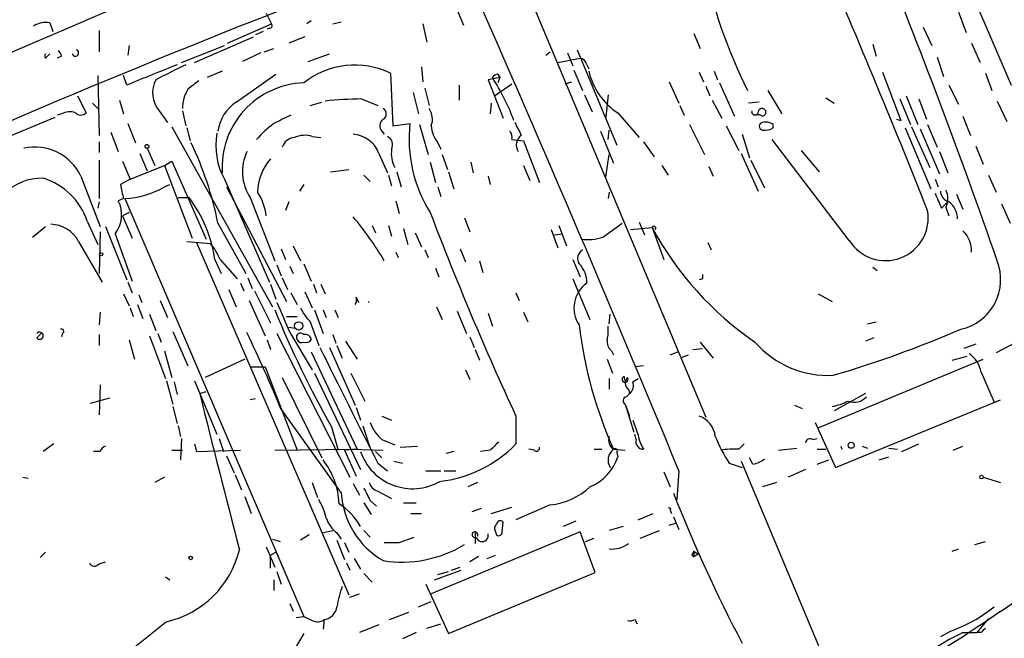
# Model space of a CAD drawing. Extents: x -341217 to 133236, y -176544 to 202283.
# Drawn here: x 128 to 206, y 165141 to 165190 of the extents above; entities that cross this region are included whole.
import ezdxf

# ---------------------------------------------------------------- set-up
doc = ezdxf.new("R2010")
doc.units = 0
doc.header["$MEASUREMENT"] = 0
doc.layers.add('MAIN', color=5, linetype='CONTINUOUS')

msp = doc.modelspace()

# ---------------------------------------------------------------- linework, layer by layer
at = {"layer": 'MAIN'}
for p, q in [((200.3213, 165198.7397), (206.3327, 165184.685)), ((166.0313, 165197.0463), (182.2027, 165158.4383)), ((162.1367, 165191.6277), (163.068, 165189.4263)), ((147.4893, 165190.3577), (147.9127, 165189.511)), ((202.184, 165190.4423), (202.7767, 165188.8337)), ((130.3867, 165189.5957), (130.6407, 165188.9183)), ((144.4413, 165187.987), (147.9127, 165189.511)), ((151.0453, 165189.765), (150.7067, 165189.511)), ((152.7387, 165189.511), (153.416, 165189.6803)), ((159.8507, 165189.511), (160.1893, 165188.0717)), ((134.2813, 165189.003), (134.2813, 165187.3097)), ((147.2353, 165188.9183), (146.6427, 165188.6643)), ((147.7433, 165189.1723), (147.574, 165189.0877)), ((181.2713, 165188.749), (181.7793, 165187.5637)), ((199.39, 165189.257), (200.0673, 165187.8177)), ((141.8167, 165186.463), (146.4733, 165188.495)), ((150.5373, 165188.495), (149.2673, 165187.987)), ((195.4107, 165187.9023), (195.6647, 165186.971)), ((203.2, 165187.987), (203.8773, 165186.463)), ((130.048, 165186.8017), (130.3867, 165187.1403)), ((136.652, 165187.8177), (136.5673, 165187.0557)), ((140.8007, 165186.463), (144.1873, 165187.8177)), ((147.066, 165187.225), (145.6267, 165186.5477)), ((147.32, 165187.3097), (148.082, 165187.5637)), ((150.7913, 165186.5477), (152.4847, 165187.1403)), ((169.5873, 165187.0557), (169.926, 165187.3097)), ((171.2807, 165187.225), (171.704, 165186.209)), ((172.0427, 165187.479), (175.1753, 165179.9437)), ((131.318, 165186.971), (130.9793, 165186.8017)), ((170.5187, 165186.463), (172.2967, 165186.8017)), ((200.4907, 165186.8863), (200.9987, 165185.3623)), ((144.018, 165185.7857), (142.8327, 165185.2777)), ((157.3107, 165185.6163), (157.48, 165181.4677)), ((159.766, 165186.1243), (159.8507, 165184.939)), ((171.7887, 165185.8703), (172.466, 165184.2617)), ((172.8047, 165186.2937), (172.974, 165185.955)), ((181.6947, 165185.701), (182.0333, 165184.939)), ((182.88, 165185.7857), (183.134, 165185.1083)), ((196.1727, 165185.701), (197.612, 165181.891)), ((204.3007, 165185.6163), (204.8087, 165184.2617)), ((134.1967, 165185.447), (134.2813, 165180.7057)), ((136.4827, 165184.685), (136.2287, 165185.447)), ((145.1187, 165183.3303), (148.2513, 165185.5317)), ((165.9467, 165185.2777), (165.0153, 165185.1083)), ((165.0153, 165185.1083), (166.2007, 165182.0603)), ((165.7773, 165185.5317), (165.9467, 165185.2777)), ((165.9467, 165185.2777), (165.7773, 165184.8543)), ((171.1113, 165184.7697), (171.6193, 165184.939)), ((179.324, 165184.939), (180.086, 165183.2457)), ((183.3033, 165184.8543), (184.4887, 165182.2297)), ((159.0887, 165184.0923), (159.512, 165182.399)), ((160.02, 165184.431), (160.3587, 165183.0763)), ((162.7293, 165184.685), (162.7293, 165183.4997)), ((165.5233, 165183.8383), (166.878, 165184.7697)), ((182.2027, 165184.6003), (182.5413, 165183.8383)), ((187.1133, 165184.2617), (188.214, 165182.399)), ((201.422, 165184.685), (202.184, 165183.161)), ((132.588, 165183.8383), (133.2653, 165182.4837)), ((133.7733, 165183.2457), (134.1967, 165182.8223)), ((135.89, 165183.4997), (136.2287, 165182.399)), ((150.9607, 165183.0763), (151.892, 165183.3303)), ((155.0247, 165183.5843), (156.2947, 165183.0763)), ((165.2693, 165183.2457), (165.1847, 165182.399)), ((172.6353, 165183.923), (173.228, 165182.5683)), ((174.498, 165183.923), (174.3287, 165182.145)), ((182.7107, 165183.4997), (183.4727, 165182.0603)), ((186.436, 165183.3303), (185.5893, 165183.2457)), ((191.6853, 165183.669), (192.3627, 165183.2457)), ((197.5273, 165183.5843), (198.374, 165181.5523)), ((198.0353, 165183.8383), (198.9667, 165181.5523)), ((199.0513, 165183.5843), (199.644, 165181.9757)), ((205.232, 165183.415), (205.994, 165181.8063)), ((139.0227, 165182.653), (139.7, 165181.7217)), ((140.8853, 165182.653), (141.1393, 165181.4677)), ((175.26, 165182.4837), (176.9533, 165180.5363)), ((180.1707, 165183.0763), (180.5093, 165182.3143)), ((115.824, 165175.8797), (130.81, 165182.145)), ((131.318, 165182.399), (130.9793, 165182.3143)), ((197.2733, 165181.9757), (197.612, 165181.891)), ((197.2733, 165181.9757), (197.612, 165181.891)), ((202.5227, 165182.2297), (203.1153, 165180.7057)), ((135.2127, 165180.9597), (135.8053, 165179.4357)), ((136.5673, 165181.637), (137.16, 165180.113)), ((140.0387, 165181.383), (147.9973, 165167.159)), ((141.224, 165181.2983), (141.478, 165180.2823)), ((156.6333, 165181.0443), (156.8027, 165180.7903)), ((157.48, 165181.4677), (158.8347, 165181.637)), ((159.5967, 165181.5523), (160.274, 165179.1817)), ((173.9053, 165181.0443), (174.9213, 165178.5043)), ((174.498, 165180.367), (174.5827, 165181.129)), ((180.9327, 165181.5523), (182.118, 165179.1817)), ((183.8113, 165181.4677), (184.8273, 165179.5203)), ((187.5367, 165181.2983), (187.5367, 165181.5523)), ((197.9507, 165181.2983), (199.9827, 165176.4723)), ((198.4587, 165181.383), (199.898, 165178.1657)), ((199.136, 165181.2137), (200.66, 165177.6577)), ((199.7287, 165181.5523), (200.4907, 165179.7743)), ((134.2813, 165180.1977), (134.2813, 165179.351)), ((151.13, 165180.621), (151.8073, 165180.5363)), ((161.036, 165180.113), (161.29, 165179.605)), ((166.878, 165180.367), (167.8093, 165180.2823)), ((167.8093, 165180.2823), (169.0793, 165176.9803)), ((177.292, 165180.1977), (178.1387, 165179.0123)), ((185.0813, 165180.7903), (185.674, 165178.9277)), ((193.548, 165172.4083), (187.452, 165180.367)), ((138.0913, 165179.6897), (138.684, 165178.335)), ((189.738, 165179.5203), (191.1773, 165177.827)), ((200.66, 165179.4357), (201.3373, 165177.7423)), ((203.5387, 165179.859), (204.1313, 165178.4197)), ((134.2813, 165178.7583), (134.2813, 165175.7103)), ((136.144, 165178.6737), (136.7367, 165177.2343)), ((137.4987, 165179.2663), (138.0913, 165177.9117)), ((139.446, 165178.335), (140.0387, 165178.6737)), ((140.0387, 165178.6737), (142.748, 165172.493)), ((156.3793, 165179.2663), (157.0567, 165177.7423)), ((160.4433, 165178.589), (160.8667, 165176.9803)), ((161.3747, 165179.1817), (161.798, 165177.9963)), ((163.6607, 165178.589), (163.83, 165177.7423)), ((174.3287, 165177.4037), (174.5827, 165179.1817)), ((184.9967, 165179.2663), (186.3513, 165176.303)), ((185.7587, 165178.7583), (186.8593, 165176.557)), ((136.7367, 165177.2343), (139.446, 165178.335)), ((139.446, 165178.335), (141.6473, 165172.5777)), ((152.5693, 165177.827), (154.0087, 165177.9963)), ((157.8187, 165177.827), (158.1573, 165176.6417)), ((161.8827, 165177.827), (162.306, 165176.4723)), ((167.8093, 165178.335), (168.3173, 165177.1497)), ((178.7313, 165178.335), (179.2393, 165177.573)), ((182.4567, 165178.2503), (182.7953, 165177.4883)), ((132.842, 165177.4883), (134.366, 165173.509)), ((136.7367, 165177.2343), (135.9747, 165176.811)), ((144.1873, 165177.2343), (147.7433, 165169.1063)), ((155.194, 165177.573), (155.702, 165177.065)), ((157.1413, 165177.573), (157.3953, 165176.7263)), ((165.0153, 165177.4883), (165.1847, 165176.811)), ((200.3213, 165177.2343), (200.5753, 165176.6417)), ((204.5547, 165177.573), (205.1473, 165176.2183)), ((139.446, 165176.6417), (139.8693, 165176.811)), ((144.3567, 165176.6417), (149.098, 165167.5823)), ((150.4527, 165176.811), (150.114, 165176.303)), ((161.036, 165176.6417), (161.29, 165175.8797)), ((174.5827, 165176.2183), (174.498, 165175.7103)), ((134.2813, 165175.4563), (134.1967, 165174.9483)), ((136.2287, 165175.7103), (135.8053, 165175.541)), ((136.3133, 165175.7103), (150.4527, 165142.6903)), ((140.5467, 165175.795), (141.3933, 165175.795)), ((146.2193, 165175.795), (148.1667, 165170.7997)), ((149.2673, 165175.4563), (149.0133, 165174.779)), ((157.734, 165175.541), (157.988, 165174.525)), ((202.0147, 165176.049), (202.5227, 165174.8637)), ((200.8293, 165174.9483), (201.2527, 165175.3717)), ((201.168, 165175.033), (201.422, 165174.3557)), ((205.5707, 165175.287), (206.248, 165173.763)), ((133.35, 165173.9323), (134.1967, 165172.0697)), ((136.652, 165174.6097), (136.144, 165174.3557)), ((136.144, 165174.3557), (136.906, 165172.5777)), ((163.1527, 165174.1863), (163.576, 165173.0857)), ((129.032, 165172.6623), (130.048, 165173.509)), ((134.7893, 165173.509), (136.4827, 165169.2757)), ((143.6793, 165173.763), (145.8807, 165169.7837)), ((155.8713, 165173.5937), (156.1253, 165173.001)), ((157.1413, 165173.5937), (157.3953, 165172.747)), ((158.3267, 165173.3397), (158.6653, 165172.0697)), ((170.0107, 165173.255), (170.5187, 165171.8157)), ((170.6033, 165173.5937), (171.196, 165171.985)), ((174.0747, 165172.6623), (175.5987, 165173.763)), ((176.276, 165173.255), (177.9693, 165173.4243)), ((176.9533, 165173.8477), (177.3767, 165172.8317)), ((177.9693, 165173.4243), (178.9007, 165170.8843)), ((134.366, 165173.0857), (134.2813, 165169.7837)), ((135.5513, 165172.9163), (136.906, 165169.191)), ((159.258, 165173.001), (159.766, 165171.9003)), ((170.2647, 165172.8317), (170.8573, 165172.9163)), ((132.6727, 165172.3237), (134.5353, 165169.1063)), ((141.224, 165172.3237), (143.0867, 165172.1543)), ((141.986, 165172.239), (154.0087, 165144.3837)), ((148.6747, 165171.731), (149.0133, 165170.8843)), ((149.606, 165171.985), (150.1987, 165170.7997)), ((160.02, 165171.6463), (160.274, 165171.0537)), ((162.814, 165171.731), (163.2373, 165170.715)), ((182.372, 165172.239), (182.626, 165171.6463)), ((143.4253, 165170.8843), (143.9333, 165169.7837)), ((143.8487, 165170.8843), (145.2033, 165169.3603)), ((157.734, 165171.477), (157.9033, 165171.0537)), ((164.338, 165170.7997), (164.592, 165169.8683)), ((171.704, 165170.8843), (172.2967, 165169.5297)), ((148.336, 165170.461), (148.6747, 165169.6143)), ((149.352, 165170.3763), (149.606, 165169.7837)), ((150.4527, 165170.5457), (151.0453, 165169.191)), ((160.8667, 165170.207), (161.1207, 165169.5297)), ((195.4107, 165170.2917), (195.7493, 165170.0377)), ((146.05, 165169.445), (146.3887, 165168.5983)), ((148.7593, 165169.445), (149.1827, 165168.5137)), ((171.704, 165169.3603), (173.0587, 165166.143)), ((181.9487, 165169.3603), (181.6947, 165169.2757)), ((136.5673, 165169.1063), (136.906, 165168.2597)), ((144.526, 165168.5137), (145.1187, 165167.159)), ((145.4573, 165169.0217), (145.7113, 165168.429)), ((147.828, 165168.937), (148.2513, 165167.7517)), ((151.2147, 165168.937), (151.4687, 165168.2597)), ((151.8073, 165168.937), (152.146, 165168.175)), ((136.2287, 165168.175), (136.652, 165167.2437)), ((137.414, 165168.0903), (137.668, 165167.4977)), ((139.1073, 165167.667), (139.7, 165166.3123)), ((146.1347, 165167.667), (147.4047, 165164.873)), ((146.558, 165168.429), (147.828, 165165.889)), ((149.4367, 165168.2597), (149.9447, 165167.3283)), ((150.5373, 165168.3443), (151.13, 165167.0743)), ((154.6013, 165167.921), (154.7707, 165167.4977)), ((167.2167, 165168.2597), (167.4707, 165167.667)), ((191.0927, 165168.175), (192.1933, 165167.5823)), ((136.7367, 165167.0743), (136.9907, 165166.397)), ((137.3293, 165167.3283), (137.7527, 165166.2277)), ((151.2993, 165166.905), (151.9767, 165165.0423)), ((151.9767, 165166.905), (152.2307, 165166.3123)), ((152.908, 165166.905), (153.162, 165166.3123)), ((160.9513, 165167.159), (161.3747, 165166.143)), ((134.366, 165166.7357), (134.2813, 165165.7197)), ((138.2607, 165166.5663), (138.7687, 165165.2963)), ((149.098, 165166.397), (149.9447, 165166.397)), ((162.56, 165166.8203), (163.322, 165165.0423)), ((165.0153, 165166.651), (165.354, 165165.635)), ((167.8093, 165166.7357), (168.148, 165165.9737)), ((174.5827, 165165.8043), (174.6673, 165166.5663)), ((149.2673, 165165.5503), (149.7753, 165165.4657)), ((150.9607, 165165.9737), (151.638, 165164.111)), ((194.9873, 165165.8043), (195.6647, 165165.9737)), ((129.3707, 165164.7037), (129.7093, 165165.0423)), ((131.4027, 165165.0423), (131.318, 165164.7883)), ((134.2813, 165164.9577), (134.2813, 165164.111)), ((138.2607, 165164.873), (139.5307, 165161.4863)), ((138.938, 165165.0423), (139.192, 165164.365)), ((140.1233, 165165.2117), (141.3087, 165162.5023)), ((148.336, 165165.0423), (154.0933, 165153.697)), ((149.352, 165165.127), (151.13, 165162.1637)), ((152.7387, 165164.9577), (152.9927, 165164.2803)), ((163.576, 165164.7883), (163.9147, 165163.9417)), ((195.4953, 165164.7037), (194.818, 165164.4497)), ((136.652, 165164.5343), (137.0753, 165163.0103)), ((147.574, 165164.5343), (147.828, 165163.7723)), ((152.4847, 165163.9417), (154.5167, 165159.3697)), ((153.0773, 165164.111), (153.5007, 165163.095)), ((153.7547, 165164.4497), (154.686, 165163.0103)), ((163.9993, 165163.7723), (164.338, 165162.9257)), ((181.1867, 165163.7723), (181.9487, 165163.857)), ((181.7793, 165164.365), (182.7953, 165163.095)), ((203.5387, 165164.1957), (202.6073, 165163.857)), ((206.5867, 165164.2803), (205.1473, 165163.5183)), ((139.446, 165163.6877), (140.0387, 165161.571)), ((145.796, 165163.0103), (142.6633, 165161.571)), ((151.0453, 165163.603), (154.686, 165155.8983)), ((174.4133, 165163.0103), (174.8367, 165161.9097)), ((174.752, 165163.6877), (174.9213, 165163.349)), ((179.4087, 165163.349), (180.0013, 165163.603)), ((180.34, 165163.1797), (180.848, 165163.349)), ((191.0927, 165157.5917), (204.1313, 165163.0103)), ((201.676, 165162.9257), (202.8613, 165163.2643)), ((146.304, 165162.4177), (147.4047, 165162.4177)), ((147.4047, 165162.4177), (149.9447, 165155.8137)), ((177.292, 165162.5023), (176.6147, 165162.4177)), ((148.7593, 165161.571), (151.892, 165155.221)), ((151.2993, 165161.9097), (154.94, 165154.2897)), ((154.178, 165161.9097), (155.2787, 165159.7083)), ((163.2373, 165162.1637), (163.576, 165161.4017)), ((174.5827, 165161.4863), (174.5827, 165160.6397)), ((176.4453, 165161.2323), (176.8687, 165161.4863)), ((203.962, 165161.9943), (204.978, 165159.6237)), ((134.366, 165160.9783), (134.2813, 165158.6077)), ((139.6153, 165161.317), (140.1233, 165159.4543)), ((140.208, 165161.2323), (140.462, 165160.2163)), ((141.8167, 165161.317), (143.5947, 165157.0837)), ((133.604, 165159.539), (135.128, 165159.9623)), ((142.24, 165160.301), (142.748, 165160.4703)), ((175.9373, 165160.047), (176.1913, 165160.301)), ((176.1067, 165160.6397), (176.1913, 165160.301)), ((194.818, 165160.301), (192.3627, 165158.9463)), ((140.1233, 165159.285), (140.462, 165157.9303)), ((146.6427, 165159.8777), (146.2193, 165159.793)), ((154.6013, 165159.2003), (154.94, 165158.1843)), ((175.8527, 165159.4543), (176.1913, 165158.523)), ((175.8527, 165159.4543), (176.53, 165157.253)), ((189.23, 165159.3697), (189.8227, 165159.1157)), ((192.4473, 165154.459), (205.486, 165159.793)), ((148.6747, 165159.031), (153.416, 165152.427)), ((156.6333, 165158.523), (157.3953, 165158.1843)), ((167.2167, 165158.523), (167.2167, 165156.3217)), ((140.5467, 165157.761), (140.716, 165156.9143)), ((152.654, 165157.6763), (153.162, 165155.8137)), ((155.1093, 165157.761), (155.702, 165155.983)), ((176.4453, 165158.1843), (176.8687, 165156.999)), ((190.8387, 165158.015), (192.4473, 165154.459)), ((176.6993, 165156.6603), (176.6147, 165157.0837)), ((130.7253, 165156.3217), (129.8787, 165155.729)), ((140.8007, 165156.745), (140.716, 165155.0517)), ((141.8167, 165156.3217), (141.986, 165155.729)), ((143.764, 165156.745), (144.1027, 165155.729)), ((156.6333, 165156.6603), (157.6493, 165156.237)), ((158.0727, 165156.0677), (159.4273, 165156.1523)), ((184.8273, 165155.8983), (185.2507, 165156.3217)), ((190.6693, 165156.6603), (191.008, 165156.745)), ((192.8707, 165156.1523), (192.9553, 165155.8983)), ((194.564, 165156.1523), (194.9873, 165155.983)), ((197.6967, 165155.729), (199.0513, 165156.3217)), ((201.7607, 165155.8137), (202.5227, 165156.1523)), ((134.366, 165155.729), (133.858, 165155.729)), ((140.0387, 165155.8137), (140.8853, 165155.8137)), ((141.986, 165155.729), (145.4573, 165155.8137)), ((144.3567, 165155.3903), (144.9493, 165154.0357)), ((148.1667, 165155.8137), (154.178, 165155.8983)), ((154.686, 165155.8983), (153.67, 165155.8137)), ((153.67, 165155.8137), (154.6013, 165153.7817)), ((154.178, 165155.8983), (156.718, 165155.8137)), ((156.1253, 165155.729), (156.6333, 165155.221)), ((162.306, 165155.729), (161.7133, 165155.5597)), ((165.1847, 165155.8137), (164.4227, 165155.729)), ((168.656, 165155.8137), (168.2327, 165155.8983)), ((173.3973, 165155.8983), (173.99, 165155.8983)), ((174.9213, 165155.8983), (175.8527, 165155.8137)), ((175.1753, 165155.6443), (175.26, 165155.3057)), ((185.928, 165154.713), (185.674, 165155.221)), ((187.96, 165155.8137), (189.3993, 165155.983)), ((191.008, 165155.8983), (191.6853, 165155.8983)), ((195.9187, 165155.0517), (196.6807, 165155.3057)), ((196.6807, 165155.983), (197.358, 165155.8983)), ((156.2947, 165154.7977), (157.0567, 165154.205)), ((157.5647, 165154.967), (158.242, 165154.7977)), ((184.0653, 165154.7977), (185.0813, 165154.459)), ((184.9967, 165154.967), (207.01, 165102.389)), ((191.008, 165154.713), (191.9393, 165155.0517)), ((128.27, 165153.697), (128.6933, 165153.6123)), ((139.446, 165153.697), (138.684, 165153.2737)), ((145.034, 165153.8663), (145.542, 165152.681)), ((160.1047, 165154.205), (161.29, 165154.205)), ((161.544, 165154.205), (162.4753, 165154.205)), ((178.9007, 165154.1203), (179.4087, 165152.935)), ((180.086, 165154.205), (179.9167, 165151.919)), ((190.0767, 165154.2897), (188.722, 165153.697)), ((204.1313, 165153.697), (205.486, 165153.2737)), ((151.13, 165153.2737), (151.5533, 165152.0883)), ((154.3473, 165153.189), (154.8553, 165152.2577)), ((164.1687, 165153.2737), (163.4067, 165152.935)), ((187.7907, 165153.2737), (186.69, 165152.935)), ((145.796, 165152.173), (146.304, 165150.8183)), ((156.2947, 165152.5963), (157.3953, 165152.0037)), ((155.194, 165151.665), (155.7867, 165150.7337)), ((155.702, 165151.8343), (156.21, 165151.411)), ((158.3267, 165151.665), (159.3427, 165151.665)), ((165.2693, 165150.8183), (166.878, 165151.3263)), ((169.926, 165151.4957), (167.2167, 165150.3103)), ((158.9193, 165150.8183), (159.766, 165150.8183)), ((163.7453, 165150.9877), (164.5073, 165151.2417)), ((176.8687, 165150.3103), (178.054, 165150.8183)), ((179.4087, 165151.0723), (179.4933, 165150.8183)), ((179.6627, 165150.5643), (180.086, 165149.5483)), ((166.116, 165149.379), (166.2007, 165150.141)), ((171.958, 165150.2257), (170.942, 165149.8023)), ((175.6833, 165149.8023), (174.5827, 165149.4637)), ((179.324, 165149.887), (179.832, 165150.0563)), ((150.876, 165149.125), (150.1987, 165148.7017)), ((151.892, 165149.2943), (152.7387, 165149.4637)), ((153.0773, 165149.2943), (153.416, 165148.7863)), ((155.194, 165149.4637), (155.702, 165148.9557)), ((172.2967, 165149.379), (160.528, 165144.4683)), ((163.9993, 165149.2943), (163.9993, 165148.4477)), ((165.608, 165149.379), (165.6927, 165149.125)), ((173.482, 165146.1617), (172.2967, 165149.379)), ((177.038, 165148.871), (178.562, 165149.4637)), ((147.9973, 165148.7863), (148.59, 165148.617)), ((153.0773, 165148.7017), (153.67, 165147.1777)), ((153.67, 165148.5323), (154.0087, 165147.7703)), ((157.988, 165148.5323), (159.1733, 165148.9557)), ((172.72, 165148.617), (173.3973, 165148.871)), ((203.454, 165148.363), (204.3007, 165148.617)), ((130.048, 165147.7703), (129.6247, 165147.347)), ((147.4893, 165148.1937), (148.1667, 165146.585)), ((147.828, 165147.5163), (148.2513, 165147.7703)), ((147.828, 165146.5003), (147.828, 165147.5163)), ((164.9307, 165147.2623), (165.608, 165147.5163)), ((181.102, 165147.5163), (181.2713, 165147.4317)), ((181.2713, 165147.855), (181.2713, 165147.4317)), ((181.2713, 165147.855), (181.61, 165147.601)), ((181.2713, 165147.4317), (181.61, 165147.601)), ((201.676, 165147.855), (202.184, 165148.0243)), ((134.2813, 165146.839), (134.7893, 165147.0083)), ((153.8393, 165146.9237), (154.0933, 165146.331)), ((154.432, 165147.2623), (154.94, 165146.4157)), ((164.2533, 165147.4317), (163.576, 165147.0083)), ((148.336, 165146.2463), (148.6747, 165145.2303)), ((155.194, 165146.077), (155.8713, 165145.3997)), ((160.782, 165145.569), (162.8987, 165146.331)), ((161.036, 165145.9923), (161.8827, 165146.2463)), ((161.8827, 165141.3357), (173.482, 165146.1617)), ((162.1367, 165146.331), (162.814, 165146.585)), ((139.5307, 165145.823), (139.8693, 165145.569)), ((148.082, 165145.569), (148.082, 165144.7223)), ((160.1047, 165145.2303), (161.8827, 165141.3357)), ((154.0933, 165144.2143), (154.8553, 165144.4683)), ((149.352, 165143.7063), (149.606, 165143.1137)), ((159.512, 165143.4523), (160.528, 165143.8757)), ((157.226, 165142.4363), (158.75, 165143.029)), ((149.86, 165142.6057), (150.4527, 165142.6903)), ((152.0613, 165142.4363), (151.9767, 165141.6743)), ((156.3793, 165142.013), (154.8553, 165141.4203)), ((160.1893, 165141.759), (161.29, 165142.0977)), ((176.6147, 165142.4363), (176.784, 165142.0977)), ((204.5547, 165142.521), (203.6233, 165141.4203)), ((150.4527, 165141.3357), (149.352, 165139.473)), ((159.3427, 165141.4203), (158.242, 165140.9123)), ((201.5067, 165141.505), (200.7447, 165141.0817)), ((202.5227, 165141.4203), (202.8613, 165141.4203)), ((202.5227, 165141.4203), (203.6233, 165141.4203)), ((203.962, 165141.4203), (203.6233, 165141.4203))]:
    msp.add_line(p, q, dxfattribs=at)
for centre, radius in [((-151803.7311, 12869.673), 189413.5539), ((138.0701, 165179.8379), 0.1496), ((134.4506, 165171.3077), 0.1197), ((150.0516, 165165.6484), 0.3312), ((193.6961, 165156.2159), 0.2413), ((203.9902, 165153.697), 0.1411), ((141.5203, 165147.3047), 0.1338)]:
    msp.add_circle(centre, radius, dxfattribs=at)
for centre, radius, start, end in [((-627.0046, 166960.8908), 1927.3739, 292.4184641, 294.0702979), ((-497.3404, 164897.5785), 750.1636, 21.6860209, 23.4226304), ((-256.8801, 165010.5489), 489.1093, 19.125475, 22.242689), ((-1437.7069, 164486.9819), 1749.983, 22.4126223, 23.8384013), ((222.0327, 165202.4829), 40.8204, 191.510907, 206.511319), ((412.006, 164517.9209), 722.3997, 111.3421802, 114.8838378), ((130.0481, 165187.9867), 1.6442, 78.116008, 124.503857), ((147.7434, 165189.384), 0.2116, 269.972935, 36.875312), ((130.344, 165186.971), 0.341, 150.232194, 209.767806), ((130.7678, 165186.9287), 0.5518, 4.396316, 57.536771), ((132.4102, 165187.2335), 0.2626, 200.788435, 69.231967), ((172.2117, 165186.2087), 0.5991, 8.157154, 81.842846), ((540.6381, 164190.6871), 1073.0207, 111.8972658, 112.1264539), ((436.2938, 164593.0715), 662.5925, 116.4523933, 116.681584), ((154.4895, 165179.7652), 6.4957, 64.258228, 128.422321), ((178.2353, 165186.9858), 5.3964, 192.849303, 236.540505), ((140.7224, 165184.0696), 2.2127, 152.002303, 219.809218), ((311.0819, 164973.0352), 271.0633, 128.550178, 128.779361), ((150.6947, 165178.1684), 6.6903, 92.072949, 183.651605), ((165.82, 165184.9808), 0.5525, 94.432107, 147.497791), ((151.1469, 165176.0577), 16.9366, 20.146319, 32.982413), ((143.5727, 165182.8965), 2.6884, 147.365678, 181.581554), ((146.9134, 165180.6041), 3.2639, 123.357534, 172.248986), ((155.3786, 165153.008), 30.5783, 90.66313, 96.068381), ((131.9531, 165181.34), 1.2348, 67.848773, 120.95182), ((132.842, 165182.9068), 0.5985, 224.986461, 315.013539), ((156.4923, 165182.399), 0.4797, 298.066164, 61.933836), ((159.1521, 165181.9836), 1.4695, 339.446237, 34.802919), ((186.0913, 165182.5744), 0.2601, 162.414744, 358.655999), ((186.6618, 165182.5119), 0.3155, 26.565051, 169.704897), ((186.6357, 165182.5501), 0.325, 279.618844, 18.457247), ((318.0892, 164843.2909), 378.6562, 116.448768, 116.677944), ((157.0749, 165181.4737), 0.6159, 125.411159, 224.197517), ((421.3858, 165308.2136), 283.981, 206.45046, 206.679643), ((186.3938, 165181.849), 0.4823, 52.11564, 105.278039), ((186.7324, 165181.4253), 0.2994, 98.140927, 261.856362), ((186.9439, 165180.7899), 0.9657, 52.133342, 105.242111), ((152.1536, 165175.9363), 7.0054, 125.535491, 140.767563), ((169.832, 165180.4566), 11.0605, 173.873588, 211.912969), ((162.9687, 165181.6103), 2.4449, 183.343754, 217.765635), ((166.2855, 165180.5787), 0.6292, 340.338213, 47.731211), ((186.8592, 165182.4846), 1.3661, 262.885388, 299.730836), ((116.5884, 165168.2607), 27.644, 11.480896, 25.388074), ((149.0913, 165179.9011), 5.5822, 169.952481, 208.537391), ((149.8089, 165179.4416), 1.1011, 96.162625, 162.412536), ((150.5244, 165178.6414), 2.0702, 72.99006, 113.748076), ((154.2265, 165178.5126), 2.2809, 19.295262, 86.964108), ((156.7179, 165179.9437), 0.7573, 333.434949, 63.424798), ((168.1623, 165179.9408), 0.9262, 124.326604, 213.050062), ((129.2084, 165175.7558), 4.0255, 25.4918, 102.243971), ((149.3555, 165177.843), 3.7457, 154.836083, 213.145323), ((159.6808, 165179.2663), 2.3105, 171.570396, 208.447381), ((150.8636, 165176.1589), 4.052, 138.516648, 179.160054), ((129.7573, 165173.1197), 4.201, 88.344064, 135.790822), ((128.2713, 165172.199), 5.3664, 18.844164, 72.570564), ((147.6504, 165178.9257), 11.8657, 190.266106, 195.722801), ((136.1096, 165182.1295), 6.4224, 271.817553, 301.298211), ((142.9609, 165173.7635), 4.567, 7.450555, 32.514588), ((201.6695, 165176.3485), 0.9259, 182.816671, 254.495764), ((199.8976, 165175.7104), 1.4397, 331.932663, 28.063825), ((133.6125, 165174.4286), 2.4588, 322.045108, 26.898526), ((133.125, 165169.4979), 10.3932, 7.665827, 37.292735), ((496.9069, 165302.5331), 322.397, 203.082823, 203.31202), ((200.4063, 165174.1018), 1.693, 359.996616, 53.13484), ((196.4164, 165174.1724), 3.3674, 211.592009, 10.377896), ((136.9471, 165159.359), 22.9158, 29.950337, 40.59663), ((394.6149, 165263.7397), 250.5604, 200.837741, 204.829888), ((130.4165, 165171.1232), 2.5557, 28.016968, 88.771349), ((178.1133, 165173.3651), 0.1557, 314.973968, 157.651892), ((200.7676, 165185.7031), 25.8946, 208.306196, 235.490828), ((200.9351, 165171.5532), 2.2662, 358.073075, 45.527406), ((172.8471, 165176.3875), 3.9223, 263.179562, 288.239086), ((139.4449, 165169.1056), 4.7495, 21.99384, 39.934081), ((172.8744, 165170.9724), 0.788, 121.216895, 212.788529), ((201.4575, 165169.3309), 4.0502, 282.777994, 21.262884), ((170.844, 165169.1364), 1.9641, 356.65204, 45.851957), ((266.6486, 165169.5296), 84.7001, 179.885408, 180.114524), ((174.1958, 165167.0678), 2.3985, 125.449372, 214.19824), ((153.9666, 165167.7092), 0.6691, 325.300514, 18.453904), ((220.0712, 165196.1621), 77.6288, 202.140833, 209.720329), ((741.5215, 165420.3134), 644.8138, 203.0837062, 203.312888), ((153.6798, 165168.6704), 3.8296, 204.631669, 224.763023), ((155.4488, 165167.6662), 0.1882, 296.469763, 333.530238), ((131.3179, 165165.2116), 0.1894, 296.605648, 116.537987), ((205.9646, 165169.7462), 33.9919, 186.802923, 204.040856), ((171.1534, 165165.3388), 3.3577, 346.137165, 5.060949), ((167.3641, 165246.4488), 88.2963, 286.389313, 293.345229), ((129.5929, 165164.873), 0.2793, 217.304725, 142.695275), ((29.1791, 165109.5706), 129.3272, 22.485143, 25.440915), ((150.1987, 165164.746), 0.3307, 39.810008, 219.810008), ((150.5843, 165164.5155), 0.4614, 2.33528, 106.573158), ((150.2834, 165164.7038), 0.3787, 206.585347, 296.551521), ((150.6221, 165164.8939), 0.5554, 252.240393, 319.644897), ((2439.9867, 166302.3586), 2555.8062, 206.4504567, 206.6796417), ((175.3988, 165164.4375), 0.9902, 174.39016, 229.217958), ((191.9038, 165169.4486), 7.7174, 221.202198, 272.779246), ((201.8174, 165161.6277), 2.1757, 9.700436, 56.106156), ((175.8334, 165161.4286), 0.2363, 106.065282, 37.054159), ((176.6576, 165161.6135), 0.8906, 177.284093, 205.342198), ((176.4781, 165161.143), 0.6255, 136.820461, 233.575284), ((175.6978, 165160.9359), 0.8041, 307.857486, 21.629402), ((1271.3768, 165439.8783), 1163.234, 193.9068943, 194.5350087), ((175.9938, 165159.7366), 0.3156, 100.316217, 243.443068), ((193.9383, 165160.9176), 1.2992, 248.555635, 317.926251), ((191.5157, 165163.4349), 4.2049, 279.27348, 297.59252), ((181.019, 165156.6839), 1.9593, 6.75323, 69.826266), ((158.7467, 165159.1106), 3.2358, 199.79068, 229.222012), ((175.387, 165156.6179), 0.8572, 159.770189, 237.090466), ((180.0159, 165157.5776), 3.1999, 190.417271, 211.654071), ((194.5407, 165161.5892), 12.4843, 201.991032, 212.95649), ((135.0854, 165155.4329), 0.778, 112.371722, 157.628278), ((160.1122, 165163.1546), 9.8571, 276.366895, 316.116389), ((334.8482, 164986.8275), 239.462, 134.885408, 135.114592), ((168.8254, 165156.0112), 0.2601, 229.379598, 12.545532), ((177.2907, 165156.5088), 0.6105, 165.631426, 270.122006), ((190.4576, 165156.3358), 0.3874, 56.880041, 169.51391), ((159.0438, 165157.1101), 4.3299, 198.600235, 299.947254), ((171.6202, 165156.4781), 3.824, 292.097172, 342.145959), ((175.5549, 165155.0444), 1.0633, 126.575683, 213.406102), ((175.0483, 165155.7713), 0.1796, 315, 135), ((184.4461, 165150.0984), 5.8124, 86.239628, 100.488677), ((147.2594, 165151.3579), 5.9914, 2.12729, 38.062104), ((185.4419, 165157.0186), 2.3563, 281.905565, 306.980293), ((156.5909, 165153.5699), 1.0177, 196.921424, 253.078576), ((169.349, 165156.8805), 5.4156, 276.116105, 313.235699), ((160.1159, 165152.8855), 6.7156, 183.914867, 239.603971), ((409.4478, 165279.3422), 283.981, 206.45046, 206.679643), ((288.8554, 165195.178), 117.2634, 201.381279, 207.75264), ((146.8969, 165149.125), 5.5031, 14.250882, 30.511471), ((150.571, 165147.3368), 5.0166, 29.436766, 57.766895), ((179.324, 165151.157), 0.1198, 315, 135), ((154.4318, 165151.1567), 2.3029, 197.09651, 233.972078), ((165.9196, 165149.6369), 0.4044, 124.126202, 219.613322), ((165.9769, 165149.9656), 0.2843, 38.087058, 178.770406), ((107.1478, 165287.8122), 174.9782, 301.131412, 307.933363), ((163.9741, 165149.1505), 0.2237, 330.477564, 299.430317), ((164.5497, 165149.0826), 0.4826, 195.242626, 15.268654), ((165.8621, 165149.3225), 0.2602, 229.379598, 12.545532), ((158.1857, 165156.5927), 9.6124, 261.217266, 301.1129), ((157.3954, 165444.882), 296.3503, 269.885409, 270.114572), ((174.8263, 165150.1021), 2.092, 263.313203, 307.737584), ((137.9018, 165149.7641), 7.6904, 282.874109, 346.276903), ((265.8916, 165105.3457), 94.6976, 153.327176, 153.556278), ((133.9261, 165147.1132), 0.4488, 204.977557, 322.333315), ((159.722, 165142.5635), 6.7039, 158.127331, 172.381297), ((151.892, 165143.6216), 1.1973, 278.128749, 351.871251), ((197.6838, 165152.3875), 11.5344, 289.355802, 309.226287), ((242.0229, 165011.6537), 165.9733, 128.098286, 130.901543), ((235.4513, 165311.8659), 189.3281, 243.323754, 243.55291), ((151.5217, 165143.2086), 0.9422, 245.434251, 304.9417), ((176.1915, 165143.2829), 0.9465, 259.683783, 296.559637), ((198.1546, 165152.9752), 15.1548, 288.768992, 313.668277), ((212.8831, 165120.513), 23.3335, 116.360248, 132.268965), ((288.8063, 165056.9147), 119.7487, 134.885409, 135.114591)]:
    msp.add_arc(centre, radius, start, end, dxfattribs=at)

doc.saveas('drawing.dxf')
